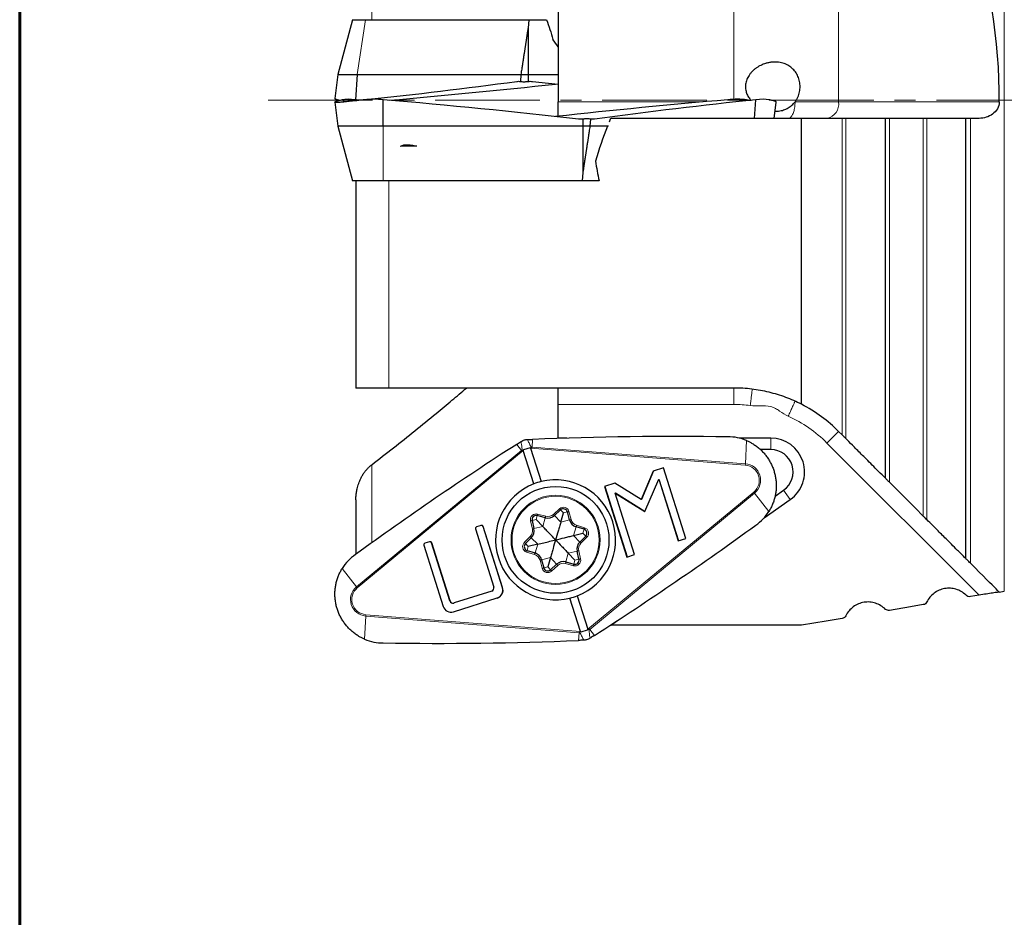
# Model space of a CAD drawing. Units: millimetres. Extents: x 15 to 204, y 6 to 291.
# Drawn here: x 15 to 75, y 160 to 215 of the extents above; entities that cross this region are included whole.
import ezdxf

# ---------------------------------------------------------------- set-up
doc = ezdxf.new("R2010")
doc.units = ezdxf.units.MM
doc.linetypes.add('CENTER', pattern=[10.16, 6.35, -1.27, 1.27, -1.27])
doc.layers.add('DÜNNE_LINIE', color=153, linetype='Continuous')

msp = doc.modelspace()

# ---------------------------------------------------------------- hatches: boundary and pattern name
at = {"linetype": 'Continuous', "lineweight": 0}
h = msp.add_hatch(dxfattribs=at)
h.set_pattern_fill('ANSI37', style=0)
edge = h.paths.add_edge_path(flags=0)
edge.add_spline(control_points=[(38.8743, 207.3552), (38.5515, 207.4093), (38.1695, 207.4894), (37.9131, 207.3664), (37.8851, 207.3497)], knot_values=[0.5654935, 0.5654935, 0.5654935, 0.5654935, 0.5967303, 0.6007937, 0.6007937, 0.6007937, 0.6007937], weights=[1, 1, 1, 1, 1], degree=3, periodic=0)
edge.add_line((37.8851, 207.3497), (38.8743, 207.3552))

# ---------------------------------------------------------------- linework, layer by layer
at = {"color": 7, "linetype": 'Continuous', "lineweight": 60}
msp.add_line((14.7199, 291.4435), (14.7199, 5.5565), dxfattribs=at)
at = {"color": 8, "linetype": 'Continuous', "lineweight": 0}
for p, q in [((74.6138, 210.1553), (74.6138, 240.0142)), ((58.1704, 236.8865), (58.1704, 210.2106)), ((64.5343, 234.4653), (64.5343, 210.0553)), ((36.134, 227.6553), (36.134, 215.0553)), ((35.7627, 215.0553), (35.2518, 211.7253)), ((34.506, 210.0553), (34.336, 210.1854)), ((47.4704, 210.0553), (56.303, 210.0553)), ((58.9315, 210.1254), (58.9381, 210.1854)), ((61.8835, 210.0553), (64.5343, 210.0553)), ((64.5343, 210.0553), (74.3087, 210.0553)), ((74.6138, 180.2965), (74.6138, 210.1553)), ((64.7543, 189.7993), (64.7543, 209.0553)), ((64.9731, 189.5806), (64.9731, 209.0553)), ((67.6259, 186.9277), (67.6259, 209.0553)), ((69.6841, 184.8695), (69.6841, 209.0553)), ((69.9028, 184.6508), (69.9028, 209.0553)), ((72.5551, 181.9985), (72.5551, 209.0553)), ((36.8351, 205.2553), (36.8364, 208.5853)), ((37.1704, 192.6553), (37.1704, 205.2553)), ((58.1704, 192.6553), (58.1704, 191.6553)), ((58.1704, 191.6553), (47.4704, 191.6553)), ((45.8885, 189.069), (45.9126, 189.532)), ((58.8646, 188.0492), (58.9381, 189.4606)), ((60.4097, 189.61), (60.4097, 188.9133)), ((73.0823, 180.0571), (63.8272, 189.3122)), ((35.2074, 180.5709), (45.2396, 188.8639)), ((45.3545, 188.8539), (35.2582, 180.5078)), ((45.2396, 188.8639), (44.9537, 189.2289)), ((58.8593, 187.9684), (45.8002, 188.9948)), ((45.8885, 189.069), (58.8646, 188.0492)), ((36.134, 187.9919), (36.134, 183.2426)), ((49.2801, 177.9862), (59.3765, 186.3323)), ((61.5894, 185.8686), (61.1898, 186.4393)), ((59.4272, 186.2693), (49.3951, 177.9762)), ((59.4272, 186.2693), (60.2987, 185.1566)), ((47.1843, 184.9738), (47.5574, 185.3163)), ((47.7942, 185.0585), (47.6251, 185.2427)), ((47.7942, 185.0585), (48.0356, 185.1232)), ((48.1322, 185.1491), (48.2633, 184.6598)), ((45.9053, 184.0817), (45.7952, 184.5761)), ((46.1368, 184.6522), (45.8928, 184.5979)), ((46.1368, 184.6522), (46.2015, 184.8937)), ((46.2274, 184.9903), (46.7167, 184.8591)), ((46.5465, 184.2246), (46.6908, 184.7625)), ((47.6287, 184.4899), (47.252, 184.9001)), ((47.6287, 184.4899), (48.1667, 184.6339)), ((42.923, 184.2334), (42.9058, 184.228)), ((46.5465, 184.2246), (46.0029, 184.1035)), ((48.3995, 183.6853), (48.5664, 184.2167)), ((48.5964, 184.3121), (49.0796, 184.1603)), ((48.9747, 183.8264), (49.0496, 184.0649)), ((45.4125, 183.2613), (45.7707, 183.6194)), ((46.2352, 183.1548), (45.8414, 183.5487)), ((48.3995, 183.6853), (48.7932, 183.2914)), ((49.2221, 183.5788), (48.8639, 183.2207)), ((48.9747, 183.8264), (49.1514, 183.6496)), ((39.7822, 183.2405), (39.765, 183.2351)), ((45.66, 183.0138), (45.4832, 183.1906)), ((46.0383, 182.528), (45.5551, 182.6799)), ((45.66, 183.0138), (45.585, 182.7753)), ((46.2352, 183.1548), (46.0683, 182.6234)), ((48.0881, 182.6156), (48.6318, 182.7367)), ((48.7294, 182.7584), (48.8395, 182.264)), ((46.5024, 181.6911), (46.3714, 182.1804)), ((47.006, 182.3503), (46.468, 182.2062)), ((47.006, 182.3503), (47.3827, 181.94)), ((48.0881, 182.6156), (47.9439, 182.0776)), ((48.4979, 182.1879), (48.4331, 181.9464)), ((48.4979, 182.1879), (48.7419, 182.2423)), ((35.2074, 180.5709), (34.336, 181.6835)), ((46.8405, 181.7816), (46.599, 181.7169)), ((46.8405, 181.7816), (47.0096, 181.5974)), ((47.4503, 181.8664), (47.0772, 181.5238)), ((48.4072, 181.8498), (47.918, 181.981)), ((44.0813, 180.5093), (44.0985, 180.5148)), ((40.8802, 179.7072), (40.8974, 179.7126)), ((35.7701, 178.7909), (35.6965, 177.3796)), ((48.7462, 177.7711), (35.7701, 178.7909)), ((35.7754, 178.8717), (48.8345, 177.8454)), ((49.3951, 177.9762), (49.6809, 177.6112)), ((48.7462, 177.7711), (48.722, 177.3081))]:
    msp.add_line(p, q, dxfattribs=at)
at = {"color": 7, "linetype": 'Continuous', "lineweight": 30}
for p, q in [((47.4704, 222.4219), (47.4704, 210.0553)), ((34.9667, 215.0553), (34.0745, 211.7253)), ((34.9667, 215.0553), (35.7627, 215.0553)), ((35.7627, 215.0553), (45.6863, 215.0553)), ((45.6863, 215.0553), (45.6427, 214.5404)), ((45.6863, 215.0553), (46.7626, 215.0553)), ((34.0745, 211.7253), (33.8949, 210.263)), ((34.0745, 211.7253), (35.2518, 211.7253)), ((35.2518, 211.7253), (35.1412, 210.185)), ((35.2518, 211.7253), (45.2073, 211.7253)), ((45.2073, 211.7253), (45.178, 211.3014)), ((45.2073, 211.7253), (45.6448, 211.7253)), ((45.6448, 211.7253), (45.6441, 211.3014)), ((45.6448, 211.7253), (47.4704, 211.7253)), ((45.178, 211.3014), (45.2179, 211.2959)), ((45.5958, 211.2959), (45.6441, 211.3014)), ((33.8949, 210.0476), (34.0745, 208.5853)), ((36.8364, 208.5853), (36.834, 210.1854)), ((47.4704, 209.1827), (47.4704, 210.0553)), ((59.4166, 209.0553), (59.4978, 210.1854)), ((60.6179, 209.0553), (60.7397, 210.0476)), ((62.2693, 209.0553), (50.6721, 209.0553)), ((62.2693, 191.6678), (62.2693, 209.0553)), ((64.7543, 209.0553), (62.2693, 209.0553)), ((67.3848, 187.1688), (67.3848, 209.0553)), ((69.6841, 209.0553), (67.6259, 209.0553)), ((72.2751, 182.2785), (72.2751, 209.0553)), ((73.0823, 209.0553), (72.5551, 209.0553)), ((34.0745, 208.5853), (34.9667, 205.2553)), ((36.8364, 208.5853), (34.0745, 208.5853)), ((48.9898, 208.5853), (36.8364, 208.5853)), ((48.9898, 208.5853), (48.9906, 209.0092)), ((49.4273, 208.5853), (48.9898, 208.5853)), ((49.0389, 209.0148), (48.9906, 209.0092)), ((49.4566, 209.0092), (49.4167, 209.0148)), ((49.4273, 208.5853), (49.4566, 209.0092)), ((50.5392, 208.5853), (49.4273, 208.5853)), ((38.8743, 207.3552), (37.8851, 207.3497)), ((48.9484, 205.2553), (48.992, 205.7703)), ((36.8351, 205.2553), (34.9667, 205.2553)), ((35.1704, 205.2552), (35.1704, 192.6537)), ((48.9484, 205.2553), (36.8351, 205.2553)), ((49.4097, 205.2553), (48.9484, 205.2553)), ((49.9703, 205.2553), (49.4097, 205.2553)), ((58.1704, 192.6553), (37.1704, 192.6553)), ((47.4704, 191.6553), (47.4704, 192.6553)), ((47.4704, 189.61), (47.4704, 191.6553)), ((64.7543, 189.7993), (64.5343, 190.0193)), ((45.178, 189.3767), (45.2179, 189.4039)), ((45.5958, 189.5234), (45.6441, 189.5241)), ((48.0108, 189.61), (47.4704, 189.61)), ((47.4704, 189.61), (47.4704, 189.592)), ((60.4097, 189.61), (58.4883, 189.61)), ((45.3725, 188.8882), (45.3534, 188.8578)), ((45.9966, 186.8227), (45.3545, 188.8539)), ((45.7658, 189.0125), (45.3725, 188.8882)), ((45.7989, 188.9986), (45.7658, 189.0125)), ((45.8002, 188.9948), (46.4423, 186.9636)), ((60.4097, 188.9133), (59.7758, 188.9133)), ((53.2606, 187.6061), (52.5237, 185.8715)), ((53.2778, 187.6115), (52.5409, 185.877)), ((53.8874, 187.8043), (53.2606, 187.6061)), ((55.2438, 183.5135), (53.8874, 187.8043)), ((52.7553, 185.1391), (53.5895, 187.1029)), ((53.6067, 187.1083), (53.5895, 187.1029)), ((53.5895, 187.1029), (54.7713, 183.3642)), ((53.6067, 187.1083), (54.7885, 183.3696)), ((50.9237, 186.8674), (50.2969, 186.6692)), ((50.2969, 186.6692), (51.6532, 182.3785)), ((50.3141, 186.6747), (51.6705, 182.384)), ((52.5237, 185.8715), (50.9237, 186.8674)), ((50.961, 186.272), (50.9438, 186.2666)), ((50.961, 186.272), (52.7607, 185.1518)), ((60.6696, 186.0751), (61.1898, 186.4393)), ((35.1704, 185.8509), (35.1704, 182.5465)), ((52.1257, 182.5279), (50.9438, 186.2666)), ((50.9438, 186.2666), (52.7553, 185.1391)), ((52.5409, 185.877), (52.5237, 185.8715)), ((59.9963, 184.7531), (61.5894, 185.8686)), ((47.6251, 185.2427), (47.252, 184.9001)), ((48.1667, 184.6339), (48.0356, 185.1232)), ((45.8928, 184.5979), (46.0029, 184.1035)), ((46.5465, 184.2246), (46.1368, 184.6522)), ((46.6908, 184.7625), (46.2015, 184.8937)), ((47.6287, 184.4899), (47.7942, 185.0585)), ((42.4471, 184.083), (43.5624, 180.555)), ((42.7977, 184.2987), (42.5122, 184.2084)), ((44.0813, 180.5093), (42.9058, 184.228)), ((44.0985, 180.5148), (42.923, 184.2334)), ((49.0496, 184.0649), (48.5664, 184.2167)), ((39.6569, 183.3058), (39.3713, 183.2155)), ((45.8414, 183.5487), (45.4832, 183.1906)), ((48.3995, 183.6853), (48.9747, 183.8264)), ((48.7932, 183.2914), (49.1514, 183.6496)), ((54.7713, 183.3642), (55.2438, 183.5135)), ((39.3063, 183.0901), (40.4818, 179.3715)), ((40.8802, 179.7072), (39.765, 183.2351)), ((40.8974, 179.7126), (39.7822, 183.2405)), ((45.585, 182.7753), (46.0683, 182.6234)), ((46.2352, 183.1548), (45.66, 183.0138)), ((48.7419, 182.2423), (48.6318, 182.7367)), ((46.468, 182.2062), (46.599, 181.7169)), ((47.006, 182.3503), (46.8405, 181.7816)), ((48.0881, 182.6156), (48.4979, 182.1879)), ((51.6532, 182.3785), (52.1257, 182.5279)), ((47.0096, 181.5974), (47.3827, 181.94)), ((47.9439, 182.0776), (48.4331, 181.9464)), ((43.4323, 180.3042), (41.1481, 179.5821)), ((74.3088, 180.2448), (74.6138, 180.2965)), ((41.1084, 179.0452), (43.7734, 179.8876)), ((48.8345, 177.8454), (48.1924, 179.8765)), ((48.638, 180.0174), (49.2801, 177.9862)), ((73.0823, 180.0571), (72.5551, 179.9678)), ((41.1308, 179.5766), (41.1481, 179.5821)), ((50.6721, 178.2243), (51.2133, 178.6032)), ((48.8689, 177.8276), (49.2621, 177.9519)), ((49.2621, 177.9519), (49.2813, 177.9823)), ((62.2693, 178.2243), (50.6721, 178.2243)), ((48.8358, 177.8415), (48.8689, 177.8276)), ((49.0389, 177.3167), (48.9906, 177.3161)), ((49.4566, 177.4634), (49.4167, 177.4362))]:
    msp.add_line(p, q, dxfattribs=at)
at = {"color": 8, "linetype": 'Continuous', "lineweight": 0, "flags": 128}
for points in [[(61.8835, 210.0553), (61.8822, 209.9769), (61.8784, 209.8989), (61.8721, 209.8219), (61.8633, 209.7463), (61.8521, 209.6727), (61.8385, 209.6013), (61.8227, 209.5328), (61.8047, 209.4676), (61.7847, 209.4059), (61.7627, 209.3482), (61.7389, 209.2949), (61.7134, 209.2463), (61.6865, 209.2027), (61.6582, 209.1643), (61.6288, 209.1315), (61.5984, 209.1043), (61.5672, 209.083), (61.5355, 209.0676), (61.5033, 209.0584), (61.4709, 209.0553)], [(59.2823, 192.5864), (59.282, 192.5833), (59.2808, 192.5742), (59.2789, 192.559), (59.2763, 192.5378), (59.2729, 192.5108), (59.2689, 192.4782), (59.2641, 192.4401), (59.2587, 192.3969), (59.2527, 192.3486), (59.2462, 192.2957), (59.239, 192.2385), (59.2314, 192.1773), (59.2233, 192.1125), (59.2149, 192.0446), (59.2061, 191.9738), (59.197, 191.9007), (59.1876, 191.8257), (59.1781, 191.7493), (59.1685, 191.6719), (59.1588, 191.594)], [(61.8835, 191.8537), (61.8822, 191.8509), (61.8784, 191.8424), (61.8721, 191.8285), (61.8633, 191.8091), (61.8521, 191.7843), (61.8385, 191.7544), (61.8227, 191.7194), (61.8047, 191.6797), (61.7847, 191.6354), (61.7627, 191.5869), (61.7389, 191.5343), (61.7134, 191.4782), (61.6865, 191.4187), (61.6582, 191.3563), (61.6288, 191.2913), (61.5984, 191.2242), (61.5672, 191.1554), (61.5355, 191.0852), (61.5033, 191.0142), (61.4709, 190.9427)], [(64.5343, 190.0193), (64.5321, 190.0171), (64.5256, 190.0106), (64.5148, 189.9998), (64.4997, 189.9847), (64.4805, 189.9655), (64.4573, 189.9422), (64.4301, 189.9151), (64.3993, 189.8843), (64.3649, 189.8499), (64.3272, 189.8122), (64.2864, 189.7714), (64.2428, 189.7278), (64.1967, 189.6817), (64.1482, 189.6332), (64.0978, 189.5828), (64.0457, 189.5307), (63.9923, 189.4773), (63.9378, 189.4228), (63.8827, 189.3677), (63.8272, 189.3122)], [(47.5574, 185.3163), (47.5706, 185.302), (47.5833, 185.2882), (47.595, 185.2754), (47.6053, 185.2643), (47.6137, 185.2551), (47.6199, 185.2483), (47.6238, 185.2441), (47.6251, 185.2427)], [(48.1322, 185.1491), (48.1134, 185.144), (48.0953, 185.1392), (48.0786, 185.1347), (48.0639, 185.1308), (48.0519, 185.1276), (48.043, 185.1252), (48.0375, 185.1237), (48.0356, 185.1232)], [(45.7952, 184.5761), (45.8142, 184.5804), (45.8325, 184.5845), (45.8494, 184.5882), (45.8642, 184.5915), (45.8763, 184.5942), (45.8853, 184.5962), (45.8909, 184.5975), (45.8928, 184.5979)], [(46.2274, 184.9903), (46.2224, 184.9715), (46.2175, 184.9533), (46.213, 184.9366), (46.2091, 184.922), (46.2059, 184.91), (46.2035, 184.9011), (46.202, 184.8956), (46.2015, 184.8937)], [(46.7167, 184.8591), (46.7116, 184.8403), (46.7068, 184.8222), (46.7023, 184.8055), (46.6984, 184.7908), (46.6951, 184.7788), (46.6927, 184.7699), (46.6913, 184.7644), (46.6908, 184.7625)], [(47.1843, 184.9738), (47.1975, 184.9594), (47.2102, 184.9456), (47.2219, 184.9328), (47.2322, 184.9217), (47.2406, 184.9125), (47.2468, 184.9057), (47.2507, 184.9015), (47.252, 184.9001)], [(48.2633, 184.6598), (48.2444, 184.6547), (48.2263, 184.6499), (48.2096, 184.6454), (48.195, 184.6415), (48.1829, 184.6383), (48.174, 184.6359), (48.1685, 184.6344), (48.1667, 184.6339)], [(45.9053, 184.0817), (45.9243, 184.086), (45.9426, 184.0901), (45.9595, 184.0938), (45.9743, 184.0971), (45.9864, 184.0998), (45.9955, 184.1018), (46.001, 184.1031), (46.0029, 184.1035)], [(48.5964, 184.3121), (48.5905, 184.2935), (48.5849, 184.2756), (48.5797, 184.2591), (48.5752, 184.2446), (48.5714, 184.2328), (48.5687, 184.224), (48.567, 184.2185), (48.5664, 184.2167)], [(49.0796, 184.1603), (49.0738, 184.1417), (49.0681, 184.1238), (49.063, 184.1073), (49.0584, 184.0928), (49.0547, 184.0809), (49.0519, 184.0721), (49.0502, 184.0667), (49.0496, 184.0649)], [(45.8414, 183.5487), (45.8401, 183.55), (45.8361, 183.5541), (45.8295, 183.5606), (45.8207, 183.5694), (45.81, 183.5801), (45.7978, 183.5923), (45.7845, 183.6056), (45.7707, 183.6194)], [(48.8639, 183.2207), (48.8501, 183.2345), (48.8369, 183.2478), (48.8246, 183.26), (48.8139, 183.2707), (48.8051, 183.2795), (48.7986, 183.2861), (48.7946, 183.2901), (48.7932, 183.2914)], [(49.2221, 183.5788), (49.2083, 183.5926), (49.1951, 183.6059), (49.1829, 183.6181), (49.1722, 183.6288), (49.1634, 183.6376), (49.1568, 183.6442), (49.1528, 183.6482), (49.1514, 183.6496)], [(45.4832, 183.1906), (45.4819, 183.1919), (45.4778, 183.196), (45.4713, 183.2025), (45.4625, 183.2113), (45.4518, 183.222), (45.4396, 183.2342), (45.4263, 183.2475), (45.4125, 183.2613)], [(45.585, 182.7753), (45.5845, 182.7734), (45.5828, 182.768), (45.58, 182.7592), (45.5763, 182.7473), (45.5717, 182.7329), (45.5665, 182.7164), (45.5609, 182.6985), (45.5551, 182.6799)], [(48.6318, 182.7367), (48.6336, 182.7371), (48.6392, 182.7383), (48.6482, 182.7403), (48.6604, 182.743), (48.6751, 182.7463), (48.692, 182.7501), (48.7103, 182.7542), (48.7294, 182.7584)], [(46.0683, 182.6234), (46.0677, 182.6216), (46.066, 182.6162), (46.0632, 182.6074), (46.0595, 182.5955), (46.0549, 182.581), (46.0498, 182.5645), (46.0441, 182.5466), (46.0383, 182.528)], [(46.468, 182.2062), (46.4661, 182.2057), (46.4607, 182.2042), (46.4517, 182.2019), (46.4397, 182.1986), (46.4251, 182.1947), (46.4084, 182.1903), (46.3903, 182.1854), (46.3714, 182.1804)], [(48.7419, 182.2423), (48.7438, 182.2427), (48.7493, 182.2439), (48.7583, 182.2459), (48.7705, 182.2486), (48.7853, 182.2519), (48.8022, 182.2557), (48.8205, 182.2598), (48.8395, 182.264)], [(46.599, 181.7169), (46.5972, 181.7164), (46.5917, 181.715), (46.5827, 181.7126), (46.5707, 181.7094), (46.5561, 181.7054), (46.5394, 181.701), (46.5213, 181.6961), (46.5024, 181.6911)], [(47.0096, 181.5974), (47.0109, 181.596), (47.0147, 181.5918), (47.021, 181.585), (47.0294, 181.5759), (47.0397, 181.5647), (47.0513, 181.552), (47.064, 181.5382), (47.0772, 181.5238)], [(47.3827, 181.94), (47.384, 181.9386), (47.3878, 181.9344), (47.3941, 181.9276), (47.4025, 181.9185), (47.4128, 181.9073), (47.4244, 181.8946), (47.4371, 181.8807), (47.4503, 181.8664)], [(47.9439, 182.0776), (47.9434, 182.0757), (47.9419, 182.0703), (47.9395, 182.0613), (47.9363, 182.0493), (47.9324, 182.0347), (47.9279, 182.018), (47.923, 181.9999), (47.918, 181.981)], [(48.4331, 181.9464), (48.4326, 181.9446), (48.4312, 181.9391), (48.4288, 181.9301), (48.4255, 181.9181), (48.4216, 181.9035), (48.4171, 181.8868), (48.4123, 181.8687), (48.4072, 181.8498)]]:
    msp.add_lwpolyline(points, dxfattribs=at)
at = {"color": 7, "linetype": 'Continuous', "lineweight": 30, "flags": 128}
for points in [[(69.6841, 184.8695), (69.2021, 185.3515), (68.6982, 185.8554), (68.1727, 186.3809), (67.6259, 186.9277)], [(74.3088, 180.2448), (74.2989, 180.2548), (74.264, 180.2896), (74.2042, 180.3494), (74.1195, 180.4341), (74.01, 180.5437), (73.8756, 180.678), (73.7165, 180.8371), (73.5329, 181.0208), (73.3247, 181.2289), (73.0923, 181.4613), (72.8357, 181.7179), (72.5551, 181.9985)], [(69.6841, 179.4811), (68.902, 179.3485), (67.6259, 179.1322)], [(64.7543, 178.6455), (63.7716, 178.4789), (62.2693, 178.2243)]]:
    msp.add_lwpolyline(points, dxfattribs=at)
at = {"color": 7, "linetype": 'Continuous', "lineweight": 30}
msp.add_circle((47.3173, 183.4201), 3.25, dxfattribs=at)
at = {"color": 8, "linetype": 'Continuous', "lineweight": 0}
for radius in [2.7102, 2.65]:
    msp.add_circle((47.3173, 183.4201), radius, dxfattribs=at)
for centre, radius, start, end in [((63.6504, 209.9303), 0.8927, 281.42175, 8.049337), ((58.1704, 183.6553), 8, 82.902744, 90), ((58.1704, 183.6553), 8, 45, 65.633522), ((55.6022, 188.2218), 3.267, 355.552328, 356.97195), ((58.786, 187.0455), 0.9259, 309.626256, 85.458518), ((58.7848, 187.0451), 1.0073, 309.627101, 85.457761), ((56.8673, 184.2612), 3.2536, 38.110976, 39.536449), ((47.7942, 185.0585), 0.35, 14.990347, 132.558077), ((46.1368, 184.6522), 0.35, 74.990347, 192.558077), ((46.8462, 185.3421), 0.5, 254.990347, 312.558077), ((48.7462, 184.7891), 0.5, 194.990347, 252.558077), ((45.4173, 183.973), 0.5, 314.990347, 12.558077), ((48.9747, 183.8264), 0.35, 314.990347, 72.558077), ((45.66, 183.0138), 0.35, 134.990347, 252.558077), ((49.2174, 182.8671), 0.5, 134.990347, 192.558077), ((45.8884, 182.051), 0.5, 14.990347, 72.558077), ((48.4979, 182.1879), 0.35, 254.990347, 12.558077), ((46.8405, 181.7816), 0.35, 194.990347, 312.558077), ((47.7885, 181.4981), 0.5, 74.990347, 132.558077), ((35.8499, 179.795), 1.0073, 129.627052, 265.457783), ((35.8487, 179.7947), 0.9259, 129.62626, 265.458595), ((37.7718, 182.5825), 3.2592, 218.111686, 219.534664), ((39.0258, 178.6188), 3.2603, 175.550334, 176.972875)]:
    msp.add_arc(centre, radius, start, end, dxfattribs=at)
at = {"color": 7, "linetype": 'Continuous', "lineweight": 30}
for centre, radius, start, end in [((60.4097, 187.5533), 2.0567, 305, 90), ((60.4097, 187.5533), 1.36, 305, 90), ((47.3173, 183.4201), 3.65, 103.871583, 111.213256), ((47.3173, 183.4201), 3.65, 291.213256, 103.871583), ((47.3173, 183.4201), 3.65, 111.213256, 283.871583), ((47.7942, 185.0585), 0.25, 14.990347, 132.558077), ((46.1368, 184.6522), 0.25, 74.990347, 192.558077), ((46.8462, 185.3421), 0.6, 254.990347, 312.558077), ((48.7462, 184.7891), 0.6, 194.990347, 252.558077), ((42.5424, 184.1132), 0.0999, 107.594755, 197.594242), ((42.8105, 184.1979), 0.0999, 17.491538, 107.489021), ((42.8277, 184.2034), 0.0999, 17.490381, 107.490177), ((45.4173, 183.973), 0.6, 314.990347, 12.558077), ((48.9747, 183.8264), 0.25, 314.990347, 72.558077), ((39.6697, 183.2051), 0.0999, 17.490159, 107.4904), ((39.6869, 183.2105), 0.0999, 17.489411, 107.491147), ((49.2174, 182.8671), 0.6, 134.990347, 192.558077), ((39.4015, 183.1203), 0.0999, 107.59424, 197.594422), ((45.66, 183.0138), 0.25, 134.990347, 252.558077), ((45.8884, 182.051), 0.6, 14.990347, 72.558077), ((47.7885, 181.4981), 0.6, 74.990347, 132.558077), ((48.4979, 182.1879), 0.25, 254.990347, 12.558077), ((46.8405, 181.7816), 0.25, 194.990347, 312.558077), ((43.3719, 180.4946), 0.1998, 287.59267, 17.595991), ((43.6051, 180.3583), 0.4995, 287.594381, 17.594342), ((43.6223, 180.3638), 0.4995, 287.594533, 17.59433), ((41.0708, 179.7672), 0.1998, 197.492331, 287.48881), ((41.088, 179.7727), 0.1998, 197.49203, 287.488529), ((47.3173, 183.4201), 3.65, 283.871583, 291.213256), ((40.9583, 179.5216), 0.4995, 197.490657, 287.49017)]:
    msp.add_arc(centre, radius, start, end, dxfattribs=at)
for centre, major_axis, ratio, start_param, end_param in [((38.2982, 210.1553), (36.0106, 0), 0.9855479, 6.2803676, 6.5965525), ((154.7579, 305.4381), (201.8417, 77.0507), 0.2908416, 3.975915, 4.0305603), ((40.2795, 305.4381), (202.6061, 24.0848), 0.4630844, 4.6421489, 4.6920862), ((54.3552, 305.4381), (202.6061, -24.0848), 0.4630844, 4.7257639, 4.7334463), ((36.7108, 208.8843), (2.7718, -1.0581), 0.2908416, 2.2810151, 2.7002657), ((154.7579, 114.8726), (201.8417, -77.0507), 0.2908416, 2.3095105, 2.311225), ((36.7971, 208.8843), (2.7823, -0.3307), 0.4630844, 1.6125613, 2.031812), ((40.2795, 114.8726), (202.6061, -24.0848), 0.4630844, 1.5841713, 1.6427713), ((54.3552, 114.8726), (202.6061, 24.0848), 0.4630844, 1.4988214, 1.5504936), ((-60.1232, 114.8726), (201.8417, 77.0507), 0.2908416, 0.8303677, 0.8889676), ((57.8376, 208.8843), (2.7823, 0.3307), 0.4630844, 1.1097806, 1.5290313), ((57.9239, 208.8843), (2.7718, 1.0581), 0.2908416, 0.4413269, 0.8605776), ((96.7883, 210.1553), (47.1137, 15.5834), 0.5920133, 2.666524, 2.6738806), ((96.7883, 210.1553), (47.1137, 15.5834), 0.5920133, 2.6812475, 2.7481548), ((95.0598, 210.1553), (45.6293, 0), 0.7002075, 3.257659, 3.2955649), ((54.3552, -13.5212), (39.5732, 199.3582), 0.9982864, 0.1793022, 0.2379022), ((57.8376, 186.8958), (0.5434, 2.7377), 0.9982864, 6.0734468, 6.4926975), ((154.7579, 18.2174), (146.9717, -140.389), 0.9982864, 2.9036904, 2.9622904), ((48.1195, 191.1337), (2.7628, 2.2838), 0.0557956, 3.0217901, 3.1190127), ((42.2272, 189.271), (3.5735, -0.2808), 0.0557956, 0.02258, 0.0448759), ((57.9239, 186.6228), (2.0183, -1.9279), 0.9982864, 6.0736732, 6.4929238), ((-60.1232, 348.6227), (146.9717, -140.389), 0.9982864, 6.0452831, 6.1038831), ((36.7108, 180.2174), (2.0183, -1.9279), 0.9982864, 2.9320805, 3.3513312), ((46.5152, 175.7065), (-2.7628, -2.2838), 0.0557956, 3.0217901, 3.1190127), ((96.7883, 210.1553), (47.7908, 31.1738), 0.1464704, 3.3253391, 3.3280392), ((36.7971, 179.9443), (0.5434, 2.7377), 0.9982864, 2.9318541, 3.3511048), ((40.2795, 380.3613), (39.5732, 199.3582), 0.9982864, 3.3208949, 3.3794949), ((52.4074, 177.5691), (-3.5735, 0.2808), 0.0557956, 0.02258, 0.0448759)]:
    msp.add_ellipse(centre, major_axis=major_axis, ratio=ratio, start_param=start_param, end_param=end_param, dxfattribs=at)
for points, knots in [([(35.1722, 215.0553), (35.1719, 215.0553), (35.1707, 215.0553), (35.1843, 215.0553), (35.2121, 215.0553), (35.2549, 215.0553), (35.3117, 215.0553), (35.3824, 215.0553), (35.4661, 215.0553), (35.562, 215.0553), (35.6698, 215.0553), (35.7886, 215.0553), (35.9176, 215.0553), (36.034, 215.0553), (36.1082, 215.0553), (36.134, 215.0553)], [0, 0, 0, 0, 0.0389473, 0.1224141, 0.2058817, 0.2890529, 0.3724894, 0.4562283, 0.5399639, 0.6233965, 0.7063413, 0.7895908, 0.8728353, 0.9557746, 1, 1, 1, 1]), ([(45.6427, 214.5404), (45.6425, 214.5394), (45.6421, 214.5375), (45.641, 214.5323), (45.6393, 214.5235), (45.6371, 214.5112), (45.633, 214.4875), (45.6263, 214.4455), (45.6132, 214.3675), (45.6001, 214.286), (45.5889, 214.2091), (45.5812, 214.1544), (45.5731, 214.0981), (45.566, 214.0456), (45.5582, 213.9955), (45.551, 213.9489), (45.5435, 213.9006), (45.5362, 213.8532), (45.5281, 213.8014), (45.5195, 213.7458), (45.5104, 213.6872), (45.5004, 213.6227), (45.4899, 213.5548), (45.4792, 213.4855), (45.4696, 213.4237), (45.4601, 213.3625), (45.4497, 213.2957), (45.4379, 213.2192), (45.4246, 213.1333), (45.4101, 213.0397), (45.3938, 212.9349), (45.3769, 212.8255), (45.3599, 212.7159), (45.3445, 212.6162), (45.3306, 212.5265), (45.3183, 212.4468), (45.307, 212.3728), (45.2937, 212.2868), (45.2772, 212.1792), (45.2565, 212.0447), (45.2329, 211.8913), (45.2162, 211.7827), (45.2073, 211.7253)], [0, 0, 0, 0, 0.0009821, 0.0020268, 0.0055655, 0.0103441, 0.0151989, 0.0307732, 0.0550776, 0.0983508, 0.1176705, 0.1369901, 0.1567492, 0.177658, 0.1929002, 0.2101261, 0.2273754, 0.2443336, 0.2606342, 0.2826443, 0.3035689, 0.3230727, 0.3513227, 0.3759352, 0.3969097, 0.4172131, 0.4411234, 0.4681513, 0.4986917, 0.5327446, 0.567866, 0.6103526, 0.6492985, 0.6847039, 0.7165688, 0.7448931, 0.7697348, 0.7954237, 0.8365269, 0.8843242, 0.9388151, 1, 1, 1, 1]), ([(45.6427, 214.5404), (45.6429, 214.5321), (45.6434, 214.5096), (45.6444, 214.4751), (45.6451, 214.4372), (45.6456, 214.402), (45.6459, 214.3673), (45.6462, 214.3327), (45.6466, 214.2981), (45.6464, 214.2569), (45.6457, 214.2091), (45.6451, 214.1544), (45.6442, 214.0981), (45.6432, 214.0456), (45.6433, 213.9955), (45.6434, 213.9489), (45.6434, 213.9006), (45.6435, 213.8532), (45.6436, 213.8014), (45.6436, 213.7458), (45.6437, 213.6872), (45.6438, 213.6227), (45.6439, 213.5548), (45.6439, 213.4855), (45.644, 213.4237), (45.6441, 213.3625), (45.6442, 213.2957), (45.6443, 213.2192), (45.6444, 213.1333), (45.6445, 213.0397), (45.6446, 212.9349), (45.6447, 212.8255), (45.6448, 212.7159), (45.6449, 212.6162), (45.6449, 212.5265), (45.6449, 212.4468), (45.6449, 212.3728), (45.6448, 212.2868), (45.6448, 212.1792), (45.6448, 212.0447), (45.6448, 211.8913), (45.6448, 211.7827), (45.6448, 211.7253)], [0, 0, 0, 0, 0.00879668, 0.02393653, 0.03687951, 0.04917339, 0.06146747, 0.07376086, 0.08605369, 0.09834751, 0.11766721, 0.1369861, 0.15674548, 0.17765396, 0.19289611, 0.21012206, 0.2273711, 0.24432915, 0.26062995, 0.28264004, 0.30356482, 0.3230685, 0.35131871, 0.37593125, 0.39690603, 0.41720945, 0.44112, 0.4681481, 0.49868852, 0.53274184, 0.56786347, 0.61035013, 0.6492964, 0.68470203, 0.71656711, 0.74489156, 0.76973338, 0.79542245, 0.83652597, 0.8843234, 0.93881473, 1, 1, 1, 1]), ([(61.8835, 210.0553), (61.8837, 210.0556), (61.9178, 210.1001), (61.9809, 210.1937), (62.0592, 210.3446), (62.1193, 210.5012), (62.161, 210.6608), (62.1857, 210.8209), (62.1942, 210.9828), (62.1858, 211.1443), (62.1613, 211.3035), (62.1211, 211.4587), (62.0649, 211.6076), (61.9942, 211.7487), (61.9093, 211.8811), (61.8105, 212.0026), (61.6994, 212.1124), (61.5758, 212.2105), (61.4403, 212.2948), (61.2945, 212.3647), (61.1378, 212.4202), (60.971, 212.4593), (60.796, 212.4812), (60.6121, 212.4855), (60.421, 212.4702), (60.2248, 212.434), (60.0432, 212.3815), (59.8774, 212.3168), (59.7273, 212.2437), (59.5833, 212.1582), (59.444, 212.0586), (59.3116, 211.9438), (59.1889, 211.8133), (59.0882, 211.6792), (59.0091, 211.5448), (58.9493, 211.4134), (58.9044, 211.2759), (58.8768, 211.1335), (58.8669, 210.9884), (58.8748, 210.8484), (58.8989, 210.7156), (58.9356, 210.5911), (58.9857, 210.4688), (59.0492, 210.3507), (59.1178, 210.2456), (59.1686, 210.1842), (59.1904, 210.1578)], [0, 0, 0, 0, 0.0001515, 0.0249607, 0.0498568, 0.0746615, 0.097821, 0.1210555, 0.1442141, 0.1672436, 0.1903478, 0.2133782, 0.2363932, 0.2594811, 0.2824994, 0.3058177, 0.3292068, 0.3525314, 0.3769165, 0.4013725, 0.4257671, 0.4521416, 0.4785896, 0.5049753, 0.5342635, 0.5636327, 0.5929284, 0.6170485, 0.6412557, 0.6654547, 0.6895638, 0.7152091, 0.7409174, 0.7665348, 0.7871384, 0.8077955, 0.8283802, 0.8490958, 0.8698917, 0.8906024, 0.9091198, 0.9276955, 0.9462239, 0.9657169, 0.9852599, 1, 1, 1, 1]), ([(44.9537, 211.3006), (44.9911, 211.3043), (45.0663, 211.3118), (45.1406, 211.3049), (45.178, 211.3014)], [0, 0, 0, 0, 0.4970481, 1, 1, 1, 1]), ([(45.2179, 211.2959), (45.2515, 211.2921), (45.3195, 211.2844), (45.4207, 211.2834), (45.5137, 211.2874), (45.5683, 211.2931), (45.5958, 211.2959)], [0, 0, 0, 0, 0.2902637, 0.588941, 0.793044, 1, 1, 1, 1]), ([(45.6441, 211.3014), (45.6886, 211.3049), (45.7782, 211.3118), (45.8676, 211.3043), (45.9126, 211.3006)], [0, 0, 0, 0, 0.4972527, 1, 1, 1, 1]), ([(33.897, 210.2628), (33.8969, 210.2595), (33.8965, 210.2518), (33.9201, 210.2361), (33.9633, 210.2169), (34.0277, 210.1957), (34.1026, 210.1751), (34.164, 210.1613), (34.1903, 210.1554)], [0, 0, 0, 0, 0.1319772, 0.3155171, 0.4990606, 0.6819631, 0.8637216, 1, 1, 1, 1]), ([(35.6965, 210.1854), (35.6388, 210.1791), (35.5231, 210.1665), (35.3399, 210.1463), (35.1482, 210.1249), (34.9508, 210.1028), (34.7651, 210.0822), (34.5947, 210.064), (34.442, 210.0487), (34.306, 210.0364), (34.187, 210.0277), (34.0876, 210.0229), (34.0089, 210.0222), (33.9498, 210.0253), (33.9108, 210.0325), (33.8928, 210.0433), (33.8956, 210.0573), (33.9186, 210.0741), (33.9625, 210.0935), (34.0215, 210.113), (34.0891, 210.1317), (34.1602, 210.1491), (34.2414, 210.167), (34.3045, 210.1793), (34.336, 210.1854)], [0, 0, 0, 0, 0.0372244, 0.0746016, 0.1229788, 0.171356, 0.2211411, 0.270926, 0.3192438, 0.3675615, 0.4173047, 0.4670483, 0.5149825, 0.562917, 0.6122524, 0.6615884, 0.7094015, 0.7572149, 0.8063946, 0.8555747, 0.8914023, 0.9272299, 0.963615, 1, 1, 1, 1]), ([(58.9381, 210.1854), (58.996, 210.1791), (59.0905, 210.1688), (59.1805, 210.1589), (59.2154, 210.155)], [0, 0, 0, 0, 0.6128273, 1, 1, 1, 1]), ([(60.7377, 210.0479), (60.7379, 210.0511), (60.7383, 210.0587), (60.7156, 210.0742), (60.6723, 210.0934), (60.6131, 210.113), (60.5456, 210.1317), (60.4745, 210.1491), (60.3933, 210.167), (60.3302, 210.1793), (60.2987, 210.1854)], [0, 0, 0, 0, 0.10567, 0.2528176, 0.4041711, 0.5555251, 0.665786, 0.7760469, 0.8880224, 1, 1, 1, 1]), ([(60.6706, 209.4847), (60.6867, 209.4843), (60.7576, 209.4825), (60.8802, 209.4942), (61.0368, 209.5206), (61.1877, 209.5623), (61.3334, 209.6184), (61.4668, 209.6865), (61.5872, 209.7649), (61.6951, 209.8511), (61.7955, 209.9471), (61.8542, 210.0193), (61.8835, 210.0553)], [0, 0, 0, 0, 0.0342686, 0.1514095, 0.2639727, 0.377049, 0.4900641, 0.6025437, 0.701709, 0.8013098, 0.9008793, 1, 1, 1, 1]), ([(74.3087, 210.0553), (74.3083, 209.9069), (74.266, 209.7622), (74.1205, 209.5088), (74.0182, 209.3999), (73.7814, 209.2263), (73.6492, 209.1623), (73.3716, 209.0767), (73.228, 209.0553), (73.0823, 209.0553)], [0, 0, 0, 0, 0.25, 0.25, 0.5, 0.5, 0.75, 0.75, 1, 1, 1, 1]), ([(64.9731, 209.0553), (64.9521, 209.0553), (64.921, 209.0553), (64.8456, 209.0553), (64.8012, 209.0553), (64.7543, 209.0553)], [0, 0, 0, 0, 0.5, 0.5, 1, 1, 1, 1]), ([(67.3848, 209.0553), (67.2177, 209.0553), (67.0097, 209.0553), (66.6723, 209.0553), (66.5535, 209.0553), (66.3171, 209.0553), (66.1986, 209.0553), (65.8432, 209.0553), (65.6189, 209.0553), (65.236, 209.0553), (65.0785, 209.0553), (64.9731, 209.0553)], [0, 0, 0, 0, 0.25, 0.25, 0.375, 0.375, 0.5, 0.5, 0.75, 0.75, 1, 1, 1, 1]), ([(67.6259, 209.0553), (67.5837, 209.0553), (67.5397, 209.0553), (67.4571, 209.0553), (67.418, 209.0553), (67.3848, 209.0553)], [0, 0, 0, 0, 0.5, 0.5, 1, 1, 1, 1]), ([(69.9028, 209.0553), (69.8818, 209.0553), (69.8507, 209.0553), (69.7751, 209.0553), (69.7305, 209.0553), (69.6841, 209.0553)], [0, 0, 0, 0, 0.5, 0.5, 1, 1, 1, 1]), ([(72.2751, 209.0553), (72.1056, 209.0553), (71.8977, 209.0553), (71.5638, 209.0553), (71.4467, 209.0553), (71.2146, 209.0553), (71.0985, 209.0553), (70.7511, 209.0553), (70.5324, 209.0553), (70.1598, 209.0553), (70.0064, 209.0553), (69.9028, 209.0553)], [0, 0, 0, 0, 0.25, 0.25, 0.375, 0.375, 0.5, 0.5, 0.75, 0.75, 1, 1, 1, 1]), ([(72.5551, 209.0553), (72.504, 209.0553), (72.4505, 209.0553), (72.3521, 209.0553), (72.3084, 209.0553), (72.2751, 209.0553)], [0, 0, 0, 0, 0.5, 0.5, 1, 1, 1, 1]), ([(48.9906, 209.0092), (48.946, 209.0058), (48.8565, 208.9989), (48.767, 209.0063), (48.722, 209.0101)], [0, 0, 0, 0, 0.4972509, 1, 1, 1, 1]), ([(48.992, 205.7703), (48.9918, 205.7786), (48.9913, 205.801), (48.9903, 205.8356), (48.9896, 205.8735), (48.9891, 205.9087), (48.9888, 205.9433), (48.9884, 205.9779), (48.9881, 206.0125), (48.9883, 206.0537), (48.9889, 206.1015), (48.9895, 206.1563), (48.9904, 206.2126), (48.9914, 206.2651), (48.9913, 206.3151), (48.9913, 206.3618), (48.9912, 206.4101), (48.9912, 206.4575), (48.9911, 206.5093), (48.991, 206.5649), (48.991, 206.6235), (48.9909, 206.6879), (48.9908, 206.7558), (48.9907, 206.8251), (48.9906, 206.887), (48.9906, 206.9481), (48.9905, 207.015), (48.9904, 207.0914), (48.9903, 207.1774), (48.9902, 207.271), (48.9901, 207.3758), (48.99, 207.4851), (48.9899, 207.5948), (48.9898, 207.6944), (48.9898, 207.7841), (48.9898, 207.8639), (48.9898, 207.9379), (48.9899, 208.0239), (48.9899, 208.1314), (48.9899, 208.266), (48.9899, 208.4194), (48.9898, 208.5279), (48.9898, 208.5853)], [0, 0, 0, 0, 0.00879667, 0.02393653, 0.03687967, 0.04917356, 0.06146747, 0.07376086, 0.08605402, 0.09834768, 0.11766738, 0.13698611, 0.15674549, 0.17765396, 0.19289611, 0.21012206, 0.22737127, 0.24432948, 0.26062995, 0.2826402, 0.30356499, 0.32306867, 0.35131888, 0.37593158, 0.39690636, 0.41720978, 0.44112016, 0.46814827, 0.49868885, 0.532742, 0.56786347, 0.61035029, 0.64929656, 0.6847022, 0.71656728, 0.74489173, 0.76973355, 0.79542245, 0.83652613, 0.88432356, 0.93881473, 1, 1, 1, 1]), ([(48.992, 205.7703), (48.9922, 205.7712), (48.9926, 205.7731), (48.9936, 205.7784), (48.9953, 205.7871), (48.9976, 205.7995), (49.0017, 205.8232), (49.0083, 205.8651), (49.0215, 205.9432), (49.0346, 206.0247), (49.0458, 206.1015), (49.0534, 206.1563), (49.0616, 206.2126), (49.0687, 206.2651), (49.0765, 206.3151), (49.0837, 206.3618), (49.0912, 206.4101), (49.0985, 206.4575), (49.1065, 206.5093), (49.1152, 206.5649), (49.1242, 206.6235), (49.1342, 206.6879), (49.1448, 206.7558), (49.1555, 206.8251), (49.1651, 206.887), (49.1746, 206.9481), (49.1849, 207.015), (49.1968, 207.0914), (49.2101, 207.1774), (49.2246, 207.271), (49.2408, 207.3758), (49.2578, 207.4851), (49.2748, 207.5948), (49.2902, 207.6944), (49.304, 207.7841), (49.3163, 207.8639), (49.3277, 207.9379), (49.3409, 208.0239), (49.3575, 208.1314), (49.3782, 208.266), (49.4018, 208.4194), (49.4185, 208.5279), (49.4273, 208.5853)], [0, 0, 0, 0, 0.0009824, 0.0020269, 0.0055656, 0.0103442, 0.015199, 0.0307732, 0.0550777, 0.0983507, 0.1176707, 0.1369902, 0.1567494, 0.1776582, 0.1929003, 0.2101262, 0.2273753, 0.2443336, 0.2606345, 0.2826444, 0.303569, 0.3230726, 0.3513227, 0.3759351, 0.3969099, 0.417213, 0.4411235, 0.4681513, 0.4986917, 0.5327446, 0.5678661, 0.6103525, 0.6492984, 0.6847038, 0.7165688, 0.7448932, 0.7697347, 0.7954237, 0.836527, 0.884324, 0.9388152, 1, 1, 1, 1]), ([(49.4167, 209.0148), (49.3832, 209.0186), (49.3152, 209.0262), (49.214, 209.0273), (49.121, 209.0233), (49.0664, 209.0176), (49.0389, 209.0148)], [0, 0, 0, 0, 0.2902633, 0.5889381, 0.7930419, 1, 1, 1, 1]), ([(49.6809, 209.0101), (49.6435, 209.0064), (49.5683, 208.9989), (49.494, 209.0058), (49.4566, 209.0092)], [0, 0, 0, 0, 0.4970471, 1, 1, 1, 1]), ([(38.8743, 207.3552), (38.8211, 207.3644), (38.7147, 207.3827), (38.5549, 207.4091), (38.4017, 207.4278), (38.2553, 207.4362), (38.1295, 207.4303), (38.0193, 207.409), (37.9416, 207.3814), (37.8991, 207.3576), (37.8851, 207.3497)], [0, 0, 0, 0, 0.1605574, 0.3211013, 0.4815076, 0.6189338, 0.7560967, 0.8541497, 0.9519969, 1, 1, 1, 1]), ([(37.1704, 192.6553), (37.1298, 192.6553), (37.0485, 192.6553), (36.9213, 192.6553), (36.7895, 192.6553), (36.6534, 192.6553), (36.5196, 192.6553), (36.3885, 192.6553), (36.2622, 192.6553), (36.1403, 192.6553), (36.0239, 192.6553), (35.9102, 192.6553), (35.8013, 192.6553), (35.6973, 192.6553), (35.6021, 192.6553), (35.5119, 192.6553), (35.4289, 192.6553), (35.3545, 192.6553), (35.2923, 192.6553), (35.2403, 192.6553), (35.2004, 192.6553), (35.1771, 192.6553), (35.1675, 192.6553), (35.1704, 192.6553), (35.1705, 192.6553)], [0, 0, 0, 0, 0.0348401, 0.0698653, 0.1099124, 0.1499608, 0.1910962, 0.2322342, 0.27379, 0.3153485, 0.3578751, 0.4004045, 0.446908, 0.4934151, 0.540919, 0.588426, 0.6426224, 0.6968225, 0.7521718, 0.8075243, 0.8709418, 0.9343622, 0.999247, 1, 1, 1, 1]), ([(36.134, 187.9919), (36.5736, 188.333), (37.4529, 189.0152), (38.7595, 190.0541), (39.947, 191.0192), (40.9924, 191.8861), (41.6025, 192.4061), (41.8949, 192.6553)], [0, 0, 0, 0, 0.2251925, 0.4503893, 0.6755782, 0.8445005, 1, 1, 1, 1]), ([(62.2693, 191.6678), (61.9665, 191.8227), (61.6505, 191.9627), (60.9902, 192.2095), (60.6481, 192.3148), (59.9584, 192.4831), (59.6082, 192.547), (58.897, 192.6331), (58.5333, 192.6553), (58.1704, 192.6553)], [0, 0, 0, 0, 0.25, 0.25, 0.5, 0.5, 0.75, 0.75, 1, 1, 1, 1]), ([(44.9537, 189.2289), (44.9911, 189.253), (45.0663, 189.3016), (45.1406, 189.3516), (45.178, 189.3767)], [0, 0, 0, 0, 0.4970481, 1, 1, 1, 1]), ([(45.2179, 189.4039), (45.2515, 189.4234), (45.3195, 189.4628), (45.4207, 189.4971), (45.5137, 189.5172), (45.5683, 189.5213), (45.5958, 189.5234)], [0, 0, 0, 0, 0.2902637, 0.588941, 0.793044, 1, 1, 1, 1]), ([(45.6441, 189.5241), (45.6886, 189.525), (45.7782, 189.5268), (45.8676, 189.5303), (45.9126, 189.532)], [0, 0, 0, 0, 0.4972527, 1, 1, 1, 1]), ([(58.9381, 189.4606), (58.996, 189.4344), (59.1116, 189.3821), (59.2958, 189.2801), (59.4893, 189.1542), (59.6873, 188.9997), (59.872, 188.8293), (60.0416, 188.6441), (60.1947, 188.4449), (60.3308, 188.2333), (60.449, 188.0111), (60.548, 187.7805), (60.6267, 187.543), (60.6854, 187.3002), (60.724, 187.0534), (60.742, 186.8049), (60.7388, 186.5563), (60.7151, 186.3089), (60.6711, 186.0644), (60.6074, 185.8253), (60.5236, 185.5934), (60.4225, 185.3689), (60.3399, 185.2273), (60.2987, 185.1566)], [0, 0, 0, 0, 0.0373028, 0.0746059, 0.1236002, 0.17277, 0.2219391, 0.2709323, 0.3198754, 0.3689958, 0.4181148, 0.467056, 0.5156036, 0.5643257, 0.6130485, 0.6615971, 0.7100086, 0.75859, 0.8071731, 0.8555861, 0.9036964, 0.9518896, 1, 1, 1, 1]), ([(64.9731, 189.5806), (64.9505, 189.6031), (64.9196, 189.634), (64.8456, 189.708), (64.8029, 189.7507), (64.7543, 189.7993)], [0, 0, 0, 0, 0.5, 0.5, 1, 1, 1, 1]), ([(67.3848, 187.1688), (67.2474, 187.3062), (67.1027, 187.451), (66.8316, 187.722), (66.7016, 187.8521), (66.3363, 188.2173), (66.1158, 188.4379), (65.7175, 188.8361), (65.538, 189.0156), (65.2175, 189.3361), (65.0774, 189.4763), (64.9731, 189.5806)], [0, 0, 0, 0, 0.125, 0.125, 0.25, 0.25, 0.5, 0.5, 0.75, 0.75, 1, 1, 1, 1]), ([(45.2396, 188.8639), (45.2406, 188.8639), (45.2587, 188.8641), (45.2769, 188.861), (45.2942, 188.8581)], [0, 0, 0, 0, 0.0566935, 1, 1, 1, 1]), ([(45.2942, 188.8581), (45.3022, 188.8569), (45.3185, 188.8544), (45.3385, 188.8559), (45.3502, 188.8574), (45.3534, 188.8578)], [0, 0, 0, 0, 0.4105407, 0.8373392, 1, 1, 1, 1]), ([(45.7989, 188.9986), (45.8137, 189.0067), (45.8315, 189.0164), (45.845, 189.0306), (45.8472, 189.0329)], [0, 0, 0, 0, 0.8365872, 1, 1, 1, 1]), ([(45.8472, 189.0329), (45.8596, 189.0452), (45.8728, 189.0582), (45.8876, 189.0684), (45.8885, 189.069)], [0, 0, 0, 0, 0.9433242, 1, 1, 1, 1]), ([(35.1715, 185.8528), (35.1722, 185.9164), (35.174, 186.0624), (35.1992, 186.2897), (35.2396, 186.5073), (35.2888, 186.6964), (35.3408, 186.8577), (35.4067, 187.0275), (35.4892, 187.2039), (35.592, 187.3861), (35.7103, 187.561), (35.8413, 187.7216), (35.9816, 187.8672), (36.0831, 187.9502), (36.134, 187.9919)], [0, 0, 0, 0, 0.0786277, 0.1804721, 0.2823145, 0.3521413, 0.4220234, 0.4918446, 0.577254, 0.6626569, 0.7503465, 0.8380216, 0.9186754, 1, 1, 1, 1]), ([(67.6259, 186.9277), (67.5928, 186.9609), (67.5571, 186.9965), (67.4767, 187.0769), (67.4316, 187.122), (67.3848, 187.1688)], [0, 0, 0, 0, 0.5, 0.5, 1, 1, 1, 1]), ([(47.6287, 184.4899), (47.6026, 184.4004), (47.5506, 184.2216), (47.4468, 183.8649), (47.3691, 183.598), (47.3173, 183.4201)], [0, 0, 0, 0, 0.2498638, 0.4997414, 1, 1, 1, 1]), ([(69.9028, 184.6508), (69.8812, 184.6725), (69.8514, 184.7022), (69.779, 184.7746), (69.7359, 184.8177), (69.6841, 184.8695)], [0, 0, 0, 0, 0.5, 0.5, 1, 1, 1, 1]), ([(72.2751, 182.2785), (72.1754, 182.3782), (72.0827, 182.471), (71.9174, 182.6362), (71.8424, 182.7112), (71.634, 182.9196), (71.5128, 183.0408), (71.2831, 183.2705), (71.177, 183.3766), (70.9752, 183.5784), (70.8796, 183.674), (70.6053, 183.9483), (70.4384, 184.1152), (70.1388, 184.4148), (70.0052, 184.5484), (69.9028, 184.6508)], [0, 0, 0, 0, 0.0625, 0.0625, 0.125, 0.125, 0.25, 0.25, 0.375, 0.375, 0.5, 0.5, 0.75, 0.75, 1, 1, 1, 1]), ([(47.3173, 183.4201), (47.1892, 183.5538), (46.997, 183.7544), (46.74, 184.0227), (46.611, 184.1573), (46.5465, 184.2246)], [0, 0, 0, 0, 0.499828, 0.749922, 1, 1, 1, 1]), ([(46.2352, 183.1548), (46.3571, 183.1847), (46.601, 183.2445), (46.9614, 183.3328), (47.2, 183.3913), (47.3173, 183.4201)], [0, 0, 0, 0, 0.3368421, 0.6739287, 1, 1, 1, 1]), ([(47.3173, 183.4201), (47.2656, 183.2423), (47.188, 182.9755), (47.0841, 182.6188), (47.0321, 182.4398), (47.006, 182.3503)], [0, 0, 0, 0, 0.4998285, 0.7499208, 1, 1, 1, 1]), ([(47.3173, 183.4201), (47.4972, 183.4642), (47.767, 183.5303), (48.1279, 183.6188), (48.3089, 183.6632), (48.3995, 183.6853)], [0, 0, 0, 0, 0.49982822, 0.74992136, 1, 1, 1, 1]), ([(47.3173, 183.4201), (47.4454, 183.2864), (47.6376, 183.0857), (47.8947, 182.8175), (48.0236, 182.6829), (48.0881, 182.6156)], [0, 0, 0, 0, 0.4998286, 0.7499223, 1, 1, 1, 1]), ([(72.5551, 181.9985), (72.5243, 182.0293), (72.49, 182.0636), (72.4261, 182.1275), (72.4029, 182.1507), (72.361, 182.1926), (72.3457, 182.208), (72.3114, 182.2422), (72.2917, 182.262), (72.2751, 182.2785)], [0, 0, 0, 0, 0.5, 0.5, 0.75, 0.75, 0.875, 0.875, 1, 1, 1, 1]), ([(35.6965, 177.3796), (35.6387, 177.4057), (35.523, 177.458), (35.3389, 177.56), (35.1454, 177.6859), (34.9473, 177.8404), (34.7627, 178.0108), (34.5931, 178.196), (34.44, 178.3952), (34.3038, 178.6068), (34.1856, 178.8291), (34.0867, 179.0596), (34.008, 179.2971), (33.9493, 179.54), (33.9107, 179.7867), (33.8927, 180.0352), (33.8959, 180.2839), (33.9196, 180.5313), (33.9635, 180.7757), (34.0273, 181.0149), (34.1111, 181.2467), (34.2121, 181.4712), (34.2947, 181.6128), (34.336, 181.6835)], [0, 0, 0, 0, 0.0373031, 0.0746059, 0.1236002, 0.1727703, 0.2219395, 0.2709324, 0.3198755, 0.3689959, 0.4181152, 0.467056, 0.5156036, 0.5643258, 0.6130486, 0.6615975, 0.7100086, 0.7585904, 0.8071731, 0.8555862, 0.9036964, 0.9518895, 1, 1, 1, 1]), ([(72.2751, 180.0709), (72.1906, 180.1505), (72.0955, 180.2212), (71.8935, 180.3373), (71.7869, 180.3832), (71.5622, 180.4501), (71.4468, 180.47), (71.2149, 180.483), (71.0963, 180.4758), (70.7531, 180.4141), (70.5325, 180.3183), (70.2515, 180.1067), (70.1676, 180.0266), (70.0188, 179.8473), (69.9543, 179.7479), (69.9028, 179.6439)], [0, 0, 0, 0, 0.125, 0.125, 0.25, 0.25, 0.375, 0.375, 0.5, 0.5, 0.75, 0.75, 0.875, 0.875, 1, 1, 1, 1]), ([(72.5551, 179.9678), (72.5034, 179.959), (72.4504, 179.964), (72.3522, 180.0002), (72.3083, 180.0313), (72.2751, 180.0709)], [0, 0, 0, 0, 0.5, 0.5, 1, 1, 1, 1]), ([(74.3087, 180.2449), (74.3083, 180.2454), (74.266, 180.2399), (74.1205, 180.2196), (74.0182, 180.205), (73.7814, 180.1697), (73.6492, 180.1495), (73.3716, 180.1054), (73.228, 180.0818), (73.0823, 180.0571)], [0, 0, 0, 0, 0.25, 0.25, 0.5, 0.5, 0.75, 0.75, 1, 1, 1, 1]), ([(67.3848, 179.1967), (67.3017, 179.281), (67.2074, 179.3562), (67.0051, 179.4814), (66.8979, 179.5314), (66.671, 179.6058), (66.5535, 179.6292), (66.3175, 179.6479), (66.1964, 179.643), (65.8452, 179.5866), (65.6184, 179.4917), (65.3303, 179.2788), (65.2442, 179.1977), (65.0914, 179.0154), (65.0255, 178.9143), (64.9731, 178.8083)], [0, 0, 0, 0, 0.125, 0.125, 0.25, 0.25, 0.375, 0.375, 0.5, 0.5, 0.75, 0.75, 0.875, 0.875, 1, 1, 1, 1]), ([(67.6259, 179.1322), (67.5836, 179.1251), (67.54, 179.1271), (67.4567, 179.1493), (67.418, 179.1693), (67.3848, 179.1967)], [0, 0, 0, 0, 0.5, 0.5, 1, 1, 1, 1]), ([(69.9028, 179.6439), (69.8819, 179.6017), (69.8511, 179.5645), (69.7748, 179.5078), (69.7303, 179.4889), (69.6841, 179.4811)], [0, 0, 0, 0, 0.5, 0.5, 1, 1, 1, 1]), ([(64.9731, 178.8083), (64.9522, 178.7661), (64.9212, 178.7288), (64.845, 178.6722), (64.8006, 178.6533), (64.7543, 178.6455)], [0, 0, 0, 0, 0.5, 0.5, 1, 1, 1, 1]), ([(49.3405, 177.982), (49.3325, 177.9832), (49.3162, 177.9858), (49.2962, 177.9843), (49.2845, 177.9827), (49.2813, 177.9823)], [0, 0, 0, 0, 0.41055014, 0.83733902, 1, 1, 1, 1]), ([(49.3951, 177.9762), (49.394, 177.9762), (49.376, 177.9761), (49.3577, 177.9791), (49.3405, 177.982)], [0, 0, 0, 0, 0.0566789, 1, 1, 1, 1]), ([(48.9906, 177.3161), (48.946, 177.3152), (48.8565, 177.3134), (48.767, 177.3099), (48.722, 177.3081)], [0, 0, 0, 0, 0.4972509, 1, 1, 1, 1]), ([(48.7875, 177.8072), (48.7751, 177.7949), (48.7619, 177.7819), (48.747, 177.7717), (48.7462, 177.7711)], [0, 0, 0, 0, 0.94329449, 1, 1, 1, 1]), ([(48.8358, 177.8415), (48.8209, 177.8334), (48.8032, 177.8237), (48.7897, 177.8095), (48.7875, 177.8072)], [0, 0, 0, 0, 0.8366088, 1, 1, 1, 1]), ([(49.4167, 177.4362), (49.3832, 177.4168), (49.3152, 177.3774), (49.214, 177.343), (49.121, 177.3229), (49.0664, 177.3188), (49.0389, 177.3167)], [0, 0, 0, 0, 0.2902633, 0.5889381, 0.7930419, 1, 1, 1, 1]), ([(49.6809, 177.6112), (49.6435, 177.5871), (49.5683, 177.5385), (49.494, 177.4885), (49.4566, 177.4634)], [0, 0, 0, 0, 0.4970471, 1, 1, 1, 1])]:
    msp.add_open_spline(points, degree=3, knots=knots, dxfattribs=at)
for points in [[(36.134, 215.0553), (39.6814, 215.0553), (43.2257, 215.0553), (46.7626, 215.0553)], [(46.7626, 215.0553), (46.9087, 214.6615), (47.0403, 214.2618), (47.1554, 213.8553)], [(47.4704, 213.4077), (47.367, 213.558), (47.2619, 213.7072), (47.1554, 213.8553)], [(64.5343, 190.0193), (63.9018, 190.6518), (63.1545, 191.2149), (62.2693, 191.6678)]]:
    msp.add_open_spline(points, degree=3, dxfattribs=at)
at = {"color": 8, "linetype": 'Continuous', "lineweight": 0}
for points, knots in [([(61.4709, 190.9427), (61.2857, 191.0266), (61.1178, 191.1441), (60.863, 191.3139), (60.7771, 191.3687), (60.5962, 191.4615), (60.501, 191.4992), (60.1964, 191.5772), (59.9875, 191.5787), (59.5725, 191.574), (59.3648, 191.5684), (59.1588, 191.594)], [0, 0, 0, 0, 0.25, 0.25, 0.375, 0.375, 0.5, 0.5, 0.75, 0.75, 1, 1, 1, 1]), ([(45.2942, 188.8581), (45.2927, 188.869), (45.285, 188.9253), (45.2599, 189.1073), (45.2357, 189.2783), (45.2179, 189.4039)], [0, 0, 0, 0, 0.0598407, 0.3093074, 1, 1, 1, 1]), ([(45.5958, 189.5234), (45.6048, 189.5058), (45.6495, 189.4181), (45.7331, 189.2545), (45.8082, 189.1087), (45.8472, 189.0329)], [0, 0, 0, 0, 0.1072483, 0.5362449, 1, 1, 1, 1]), ([(49.3405, 177.982), (49.342, 177.9711), (49.3497, 177.9148), (49.3748, 177.7328), (49.399, 177.5618), (49.4167, 177.4362)], [0, 0, 0, 0, 0.0598405, 0.3093074, 1, 1, 1, 1]), ([(49.0389, 177.3167), (49.0299, 177.3343), (48.9852, 177.4221), (48.9016, 177.5856), (48.8265, 177.7314), (48.7875, 177.8072)], [0, 0, 0, 0, 0.1072509, 0.5362453, 1, 1, 1, 1])]:
    msp.add_open_spline(points, degree=3, knots=knots, dxfattribs=at)
at = {"layer": 'DÜNNE_LINIE', "color": 7, "linetype": 'CENTER', "lineweight": 0}
msp.add_line((29.8401, 210.1553), (93.8798, 210.1553), dxfattribs=at)

doc.saveas('drawing.dxf')
